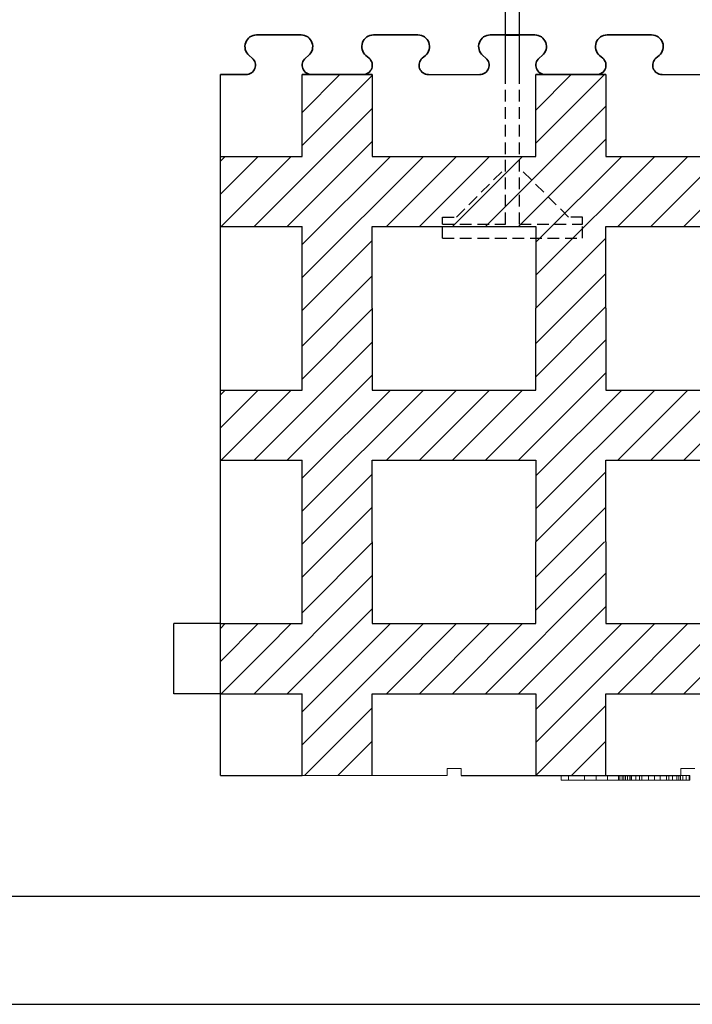
# Model space of a CAD drawing. Extents: x -20 to 151, y -39 to 86.
# Drawn here: x -4 to 10, y -39 to -18 of the extents above; entities that cross this region are included whole.
import ezdxf

# ---------------------------------------------------------------- set-up
doc = ezdxf.new("R2010")
doc.units = 0
doc.header["$MEASUREMENT"] = 0
doc.linetypes.add('HIDDEN', pattern=[0.375, 0.25, -0.125])
doc.layers.get('0').update_dxf_attribs({"linetype": 'CONTINUOUS'})
for name, color, linetype in [('1', 7, 'CONTINUOUS'), ('20', 84, 'CONTINUOUS'), ('3', 7, 'CONTINUOUS')]:
    doc.layers.add(name, color=color, linetype=linetype)
doc.layers.add('Viditelné hrany(OK-FORM_ISO)', color=7, linetype='CONTINUOUS', lineweight=35)

msp = doc.modelspace()

# ---------------------------------------------------------------- linework, layer by layer
at = {"color": 7, "linetype": 'CONTINUOUS'}
for p, q in [((148.971, -36.93), (-12.832, -36.93)), ((-19.971, -39.24), (151.35, -39.24))]:
    msp.add_line(p, q, dxfattribs=at)
at = {"layer": '1', "color": 7, "linetype": 'CONTINUOUS'}
for p, q in [((5.934, -19.343, -8.172), (5.934, -11.843, -8.172)), ((6.234, -19.343, -8.172), (6.234, -11.843, -8.172)), ((1.584, -20.152, -6.522), (2.392, -19.343, -6.522)), ((1.584, -20.859, -6.522), (3.084, -19.359, -6.522)), ((6.584, -20.101, -6.522), (7.342, -19.343, -6.522)), ((6.584, -20.808, -6.522), (8.049, -19.343, -6.522)), ((5.507, -22.593, -6.522), (8.084, -20.016, -6.522)), ((0.557, -22.593, -6.522), (3.084, -20.066, -6.522)), ((1.264, -22.593, -6.522), (3.084, -20.773, -6.522)), ((6.214, -22.593, -6.522), (8.084, -20.723, -6.522)), ((-0.166, -21.902, -6.522), (0.642, -21.093, -6.522)), ((-0.166, -21.194, -6.522), (-0.065, -21.093, -6.522)), ((0.834, -21.609, -6.522), (1.35, -21.093, -6.522)), ((1.584, -23.687, -6.522), (4.178, -21.093, -6.522)), ((1.584, -22.98, -6.522), (3.471, -21.093, -6.522)), ((3.385, -22.593, -6.522), (4.885, -21.093, -6.522)), ((4.092, -22.593, -6.522), (5.592, -21.093, -6.522)), ((4.799, -22.593, -6.522), (6.299, -21.093, -6.522)), ((6.584, -22.93, -6.522), (8.421, -21.093, -6.522)), ((6.584, -23.637, -6.522), (9.128, -21.093, -6.522)), ((8.335, -22.593, -6.522), (9.835, -21.093, -6.522)), ((9.042, -22.593, -6.522), (10.542, -21.093, -6.522)), ((9.749, -22.593, -6.522), (11.249, -21.093, -6.522)), ((-0.15, -22.593, -6.522), (0.834, -21.609, -6.522)), ((1.584, -24.394, -6.522), (3.084, -22.894, -6.522)), ((6.585, -24.343, -6.522), (8.084, -22.844, -6.522)), ((1.584, -25.152, -6.522), (3.084, -23.652, -6.522)), ((6.584, -25.101, -6.522), (8.084, -23.601, -6.522)), ((1.584, -25.859, -6.522), (3.084, -24.359, -6.522)), ((6.584, -25.808, -6.522), (8.084, -24.308, -6.522)), ((0.557, -27.593, -6.522), (3.084, -25.066, -6.522)), ((5.507, -27.593, -6.522), (8.084, -25.016, -6.522)), ((1.264, -27.593, -6.522), (3.084, -25.773, -6.522)), ((6.214, -27.593, -6.522), (8.084, -25.723, -6.522)), ((-0.166, -26.194, -6.522), (-0.065, -26.093, -6.522)), ((-0.166, -26.902, -6.522), (0.642, -26.093, -6.522)), ((0.834, -26.609, -6.522), (1.35, -26.093, -6.522)), ((1.584, -27.98, -6.522), (3.471, -26.093, -6.522)), ((1.584, -28.687, -6.522), (4.178, -26.093, -6.522)), ((3.385, -27.593, -6.522), (4.885, -26.093, -6.522)), ((4.092, -27.593, -6.522), (5.592, -26.093, -6.522)), ((4.799, -27.593, -6.522), (6.299, -26.093, -6.522)), ((6.584, -28.637, -6.522), (9.128, -26.093, -6.522)), ((6.584, -27.93, -6.522), (8.421, -26.093, -6.522)), ((8.335, -27.593, -6.522), (9.835, -26.093, -6.522)), ((9.042, -27.593, -6.522), (10.542, -26.093, -6.522)), ((9.749, -27.593, -6.522), (11.249, -26.093, -6.522)), ((-0.15, -27.593, -6.522), (0.834, -26.609, -6.522)), ((1.584, -29.394, -6.522), (3.084, -27.894, -6.522)), ((6.585, -29.343, -6.522), (8.084, -27.844, -6.522)), ((1.584, -30.101, -6.522), (3.084, -28.601, -6.522)), ((6.585, -30.102, -6.522), (8.084, -28.603, -6.522)), ((1.584, -30.859, -6.522), (3.084, -29.359, -6.522)), ((6.584, -30.808, -6.522), (8.049, -29.343, -6.522)), ((0.557, -32.593, -6.522), (3.084, -30.066, -6.522)), ((5.507, -32.593, -6.522), (8.084, -30.016, -6.522)), ((6.214, -32.593, -6.522), (8.084, -30.723, -6.522)), ((1.264, -32.593, -6.522), (3.084, -30.773, -6.522)), ((-0.166, -31.902, -6.522), (0.642, -31.093, -6.522)), ((-0.166, -31.194, -6.522), (-0.065, -31.093, -6.522)), ((0.834, -31.609, -6.522), (1.35, -31.093, -6.522)), ((1.584, -33.687, -6.522), (4.178, -31.093, -6.522)), ((1.584, -32.98, -6.522), (3.471, -31.093, -6.522)), ((3.385, -32.593, -6.522), (4.885, -31.093, -6.522)), ((4.092, -32.593, -6.522), (5.592, -31.093, -6.522)), ((4.799, -32.593, -6.522), (6.299, -31.093, -6.522)), ((6.584, -32.93, -6.522), (8.421, -31.093, -6.522)), ((6.584, -33.637, -6.522), (9.128, -31.093, -6.522)), ((8.335, -32.593, -6.522), (9.835, -31.093, -6.522)), ((9.042, -32.593, -6.522), (10.542, -31.093, -6.522)), ((9.749, -32.593, -6.522), (11.249, -31.093, -6.522)), ((-0.15, -32.593, -6.522), (0.834, -31.609, -6.522)), ((6.585, -34.343, -6.522), (8.084, -32.844, -6.522)), ((1.635, -34.343, -6.522), (3.084, -32.894, -6.522)), ((2.349, -34.343, -6.522), (3.084, -33.608, -6.522)), ((7.349, -34.343, -11.544), (8.084, -33.608, -11.544))]:
    msp.add_line(p, q, dxfattribs=at)
at = {"layer": '1', "lineweight": -3}
for p, q in [((5.934, -18.502, -29.872), (6.234, -18.502, -29.872)), ((5.934, -18.502, -19.372), (6.234, -18.502, -19.372)), ((-0.166, -22.593, -6.522), (-0.166, -19.343, -6.522)), ((1.584, -19.343, -6.522), (1.759, -19.343, -6.522)), ((1.584, -21.093, -6.522), (1.584, -19.343, -6.522)), ((1.584, -19.343, -5.022), (3.084, -19.343, -5.022)), ((1.584, -21.093, -5.022), (1.584, -19.343, -5.022)), ((1.584, -19.343, -5.022), (1.584, -19.343, -6.522)), ((1.771, -19.343, -6.522), (1.759, -19.343, -6.522)), ((3.084, -19.343, -6.522), (2.909, -19.343, -6.522)), ((3.084, -19.343, -6.522), (3.084, -21.093, -6.522)), ((3.084, -19.343, -5.022), (3.084, -21.093, -5.022)), ((3.084, -19.343, -5.022), (3.084, -19.343, -6.522)), ((6.584, -19.343, -6.522), (6.759, -19.343, -6.522)), ((6.584, -21.093, -6.522), (6.584, -19.343, -6.522)), ((6.584, -19.343, -5.022), (8.084, -19.343, -5.022)), ((6.584, -21.093, -5.022), (6.584, -19.343, -5.022)), ((6.584, -19.343, -5.022), (6.584, -19.343, -6.522)), ((6.771, -19.343, -6.522), (6.759, -19.343, -6.522)), ((8.084, -19.343, -6.522), (7.909, -19.343, -6.522)), ((8.084, -19.343, -6.522), (8.084, -21.093, -6.522)), ((8.084, -19.343, -5.022), (8.084, -21.093, -5.022)), ((8.084, -19.343, -5.022), (8.084, -19.343, -6.522)), ((-0.166, -21.093, -6.522), (1.584, -21.093, -6.522)), ((-0.166, -21.093, -5.022), (1.584, -21.093, -5.022)), ((-0.166, -21.093, -5.022), (-0.166, -21.093, -6.522)), ((1.584, -21.093, -5.022), (1.584, -21.093, -6.522)), ((3.084, -21.093, -6.522), (6.584, -21.093, -6.522)), ((3.084, -21.093, -5.022), (6.584, -21.093, -5.022)), ((3.084, -21.093, -5.022), (3.084, -21.093, -6.522)), ((6.584, -21.093, -5.022), (6.584, -21.093, -6.522)), ((8.084, -21.093, -6.522), (11.584, -21.093, -6.522)), ((8.084, -21.093, -5.022), (11.584, -21.093, -5.022)), ((8.084, -21.093, -5.022), (8.084, -21.093, -6.522)), ((-0.166, -22.593, -6.522), (1.584, -22.593, -6.522)), ((-0.166, -22.593, -5.022), (1.584, -22.593, -5.022)), ((-0.166, -22.593, -5.022), (-0.166, -22.593, -6.522)), ((-0.166, -24.343, -6.522), (-0.166, -22.593, -6.522)), ((1.584, -24.343, -6.522), (1.584, -22.593, -6.522)), ((1.584, -24.343, -5.022), (1.584, -22.593, -5.022)), ((1.584, -22.593, -5.022), (1.584, -22.593, -6.522)), ((3.084, -24.343, -6.522), (3.084, -22.593, -6.522)), ((3.084, -22.593, -6.522), (6.584, -22.593, -6.522)), ((3.084, -24.343, -5.022), (3.084, -22.593, -5.022)), ((3.084, -22.593, -5.022), (6.584, -22.593, -5.022)), ((3.084, -22.593, -5.022), (3.084, -22.593, -6.522)), ((6.584, -22.593, -6.522), (6.584, -24.343, -6.522)), ((6.584, -22.593, -5.022), (6.584, -24.343, -5.022)), ((6.584, -22.593, -5.022), (6.584, -22.593, -6.522)), ((8.084, -24.343, -6.522), (8.084, -22.593, -6.522)), ((8.084, -22.593, -6.522), (11.584, -22.593, -6.522)), ((8.084, -24.343, -5.022), (8.084, -22.593, -5.022)), ((8.084, -22.593, -5.022), (11.584, -22.593, -5.022)), ((8.084, -22.593, -5.022), (8.084, -22.593, -6.522)), ((-0.166, -27.593, -6.522), (-0.166, -24.343, -6.522)), ((1.584, -26.093, -5.022), (1.584, -24.343, -5.022)), ((1.584, -26.093, -6.522), (1.584, -24.343, -6.522)), ((3.084, -24.343, -5.022), (3.084, -26.093, -5.022)), ((3.084, -24.343, -6.522), (3.084, -26.093, -6.522)), ((6.584, -26.093, -5.022), (6.584, -24.343, -5.022)), ((6.584, -26.093, -6.522), (6.584, -24.343, -6.522)), ((8.084, -24.343, -5.022), (8.084, -26.093, -5.022)), ((8.084, -24.343, -6.522), (8.084, -26.093, -6.522)), ((-0.166, -26.093, -5.022), (-0.166, -26.093, -6.522)), ((-0.166, -26.093, -5.022), (1.584, -26.093, -5.022)), ((-0.166, -26.093, -6.522), (1.584, -26.093, -6.522)), ((1.584, -26.093, -5.022), (1.584, -26.093, -6.522)), ((3.084, -26.093, -5.022), (3.084, -26.093, -6.522)), ((3.084, -26.093, -5.022), (6.584, -26.093, -5.022)), ((3.084, -26.093, -6.522), (6.584, -26.093, -6.522)), ((6.584, -26.093, -5.022), (6.584, -26.093, -6.522)), ((8.084, -26.093, -5.022), (8.084, -26.093, -6.522)), ((8.084, -26.093, -5.022), (11.584, -26.093, -5.022)), ((8.084, -26.093, -6.522), (11.584, -26.093, -6.522)), ((-0.166, -29.343, -6.522), (-0.166, -27.593, -6.522)), ((-0.166, -27.593, -5.022), (-0.166, -27.593, -6.522)), ((-0.166, -27.593, -5.022), (1.584, -27.593, -5.022)), ((-0.166, -27.593, -6.522), (1.584, -27.593, -6.522)), ((1.584, -27.593, -5.022), (1.584, -27.593, -6.522)), ((1.584, -29.343, -5.022), (1.584, -27.593, -5.022)), ((1.584, -29.343, -6.522), (1.584, -27.593, -6.522)), ((3.084, -27.593, -5.022), (3.084, -27.593, -6.522)), ((3.084, -27.593, -5.022), (6.584, -27.593, -5.022)), ((3.084, -29.343, -5.022), (3.084, -27.593, -5.022)), ((3.084, -27.593, -6.522), (6.584, -27.593, -6.522)), ((3.084, -29.343, -6.522), (3.084, -27.593, -6.522)), ((6.584, -27.593, -5.022), (6.584, -29.343, -5.022)), ((6.584, -27.593, -6.522), (6.584, -29.343, -6.522)), ((8.084, -27.593, -5.022), (8.084, -27.593, -6.522)), ((8.084, -27.593, -5.022), (11.584, -27.593, -5.022)), ((8.084, -29.343, -5.022), (8.084, -27.593, -5.022)), ((8.084, -27.593, -6.522), (11.584, -27.593, -6.522)), ((8.084, -29.343, -6.522), (8.084, -27.593, -6.522)), ((-0.166, -32.593, -6.522), (-0.166, -29.343, -6.522)), ((1.584, -31.093, -6.522), (1.584, -29.343, -6.522)), ((1.584, -31.093, -5.022), (1.584, -29.343, -5.022)), ((3.084, -29.343, -6.522), (3.084, -31.093, -6.522)), ((3.084, -29.343, -5.022), (3.084, -31.093, -5.022)), ((6.584, -31.093, -6.522), (6.584, -29.343, -6.522)), ((6.584, -31.093, -5.022), (6.584, -29.343, -5.022)), ((8.084, -29.343, -6.522), (8.084, -31.093, -6.522)), ((8.084, -29.343, -5.022), (8.084, -31.093, -5.022)), ((-1.166, -32.593, -6.522), (-1.166, -31.093, -6.522)), ((-0.166, -31.093, -6.522), (-1.166, -31.093, -6.522)), ((-0.166, -31.093, -6.522), (1.584, -31.093, -6.522)), ((-0.166, -31.093, -5.022), (1.584, -31.093, -5.022)), ((-0.166, -31.093, -5.022), (-0.166, -31.093, -6.522)), ((1.584, -31.093, -5.022), (1.584, -31.093, -6.522)), ((3.084, -31.093, -6.522), (6.584, -31.093, -6.522)), ((3.084, -31.093, -5.022), (6.584, -31.093, -5.022)), ((3.084, -31.093, -5.022), (3.084, -31.093, -6.522)), ((6.584, -31.093, -5.022), (6.584, -31.093, -6.522)), ((8.084, -31.093, -6.522), (11.584, -31.093, -6.522)), ((8.084, -31.093, -5.022), (11.584, -31.093, -5.022)), ((8.084, -31.093, -5.022), (8.084, -31.093, -6.522)), ((-0.166, -32.593, -6.522), (-1.166, -32.593, -6.522)), ((-0.166, -32.593, -6.522), (1.584, -32.593, -6.522)), ((-0.166, -32.593, -5.022), (1.584, -32.593, -5.022)), ((-0.166, -32.593, -5.022), (-0.166, -32.593, -6.522)), ((-0.166, -34.343, -6.522), (-0.166, -32.593, -6.522)), ((1.584, -34.343, -6.522), (1.584, -32.593, -6.522)), ((1.584, -34.343, -5.022), (1.584, -32.593, -5.022)), ((1.584, -32.593, -5.022), (1.584, -32.593, -6.522)), ((3.084, -34.343, -6.522), (3.084, -32.593, -6.522)), ((3.084, -32.593, -6.522), (6.584, -32.593, -6.522)), ((3.084, -34.343, -5.022), (3.084, -32.593, -5.022)), ((3.084, -32.593, -5.022), (6.584, -32.593, -5.022)), ((3.084, -32.593, -5.022), (3.084, -32.593, -6.522)), ((6.584, -32.593, -6.522), (6.584, -34.343, -6.522)), ((6.584, -32.593, -5.022), (6.584, -34.343, -5.022)), ((8.084, -34.343, -6.522), (8.084, -32.593, -6.522)), ((8.084, -32.593, -6.522), (11.584, -32.593, -6.522)), ((8.084, -34.343, -5.022), (8.084, -32.593, -5.022)), ((8.084, -32.593, -5.022), (11.584, -32.593, -5.022)), ((8.084, -32.593, -5.022), (8.084, -32.593, -6.522)), ((-0.166, -34.343, -6.522), (1.584, -34.343, -6.522))]:
    msp.add_line(p, q, dxfattribs=at)
at = {"layer": '1', "linetype": 'CONTINUOUS', "lineweight": -3}
for p, q in [((4.284, -19.343, -6.522), (5.384, -19.343, -6.522)), ((9.284, -19.343, -6.522), (10.384, -19.343, -6.522))]:
    msp.add_line(p, q, dxfattribs=at)
at = {"layer": '1', "color": 7, "linetype": 'HIDDEN'}
for p, q in [((5.934, -22.543, -8.172), (5.934, -19.343, -8.172)), ((6.234, -22.543, -8.172), (6.234, -19.343, -8.172)), ((4.884, -22.393, -8.172), (5.934, -21.343, -8.172)), ((7.284, -22.393, -8.172), (6.234, -21.343, -8.172)), ((4.584, -22.543, -8.172), (4.584, -22.393, -8.172)), ((4.584, -22.393, -8.172), (4.884, -22.393, -8.172)), ((4.584, -22.843, -8.172), (4.584, -22.543, -8.172)), ((4.584, -22.543, -8.172), (5.934, -22.543, -8.172)), ((6.234, -22.543, -8.172), (7.584, -22.543, -8.172)), ((7.584, -22.393, -8.172), (7.284, -22.393, -8.172)), ((7.584, -22.543, -8.172), (7.584, -22.393, -8.172)), ((7.584, -22.843, -8.172), (7.584, -22.543, -8.172)), ((4.584, -22.843, -8.172), (7.584, -22.843, -8.172))]:
    msp.add_line(p, q, dxfattribs=at)
at = {"layer": '1'}
msp.add_line((4.984, -34.343, -30.285), (9.684, -34.343, -29.108), dxfattribs=at)
msp.add_line((4.984, -34.343, -30.285), (9.684, -34.343, -29.108), dxfattribs=at)
at = {"layer": '1', "lineweight": -3}
for centre, start, end in [((2.903, -19.143, -6.522), 268.3408, 270), ((2.903, -19.143, -6.522), 270, 271.6592), ((7.903, -19.143, -6.522), 268.3408, 270), ((7.903, -19.143, -6.522), 270, 271.6592)]:
    msp.add_arc(centre, 0.2, start, end, dxfattribs=at)
at = {"layer": '20', "lineweight": 0, "extrusion": (0, -1.22461e-16, -1)}
for p, q in [((7.123, -34.443, 35.774), (7.123, -34.343, 35.774)), ((7.123, -34.443, 36.074), (7.123, -34.343, 36.074)), ((7.123, -34.343, 36.074), (7.627, -34.343, 36.524)), ((7.123, -34.343, 35.774), (7.148, -34.343, 35.774)), ((7.123, -34.343, 36.074), (7.123, -34.343, 35.774)), ((7.123, -34.443, 37.274), (7.123, -34.343, 37.274)), ((7.123, -34.443, 36.974), (7.123, -34.343, 36.974)), ((7.627, -34.343, 36.524), (7.123, -34.343, 36.974)), ((7.123, -34.343, 37.274), (7.123, -34.343, 36.974)), ((7.279, -34.343, 37.274), (7.123, -34.343, 37.274)), ((7.148, -34.343, 35.774), (7.279, -34.343, 35.774)), ((7.148, -34.343, 35.774), (8.623, -34.343, 37.091)), ((7.279, -34.343, 35.774), (8.623, -34.343, 36.974)), ((7.279, -34.443, 35.774), (7.279, -34.343, 35.774)), ((7.279, -34.443, 37.274), (7.279, -34.343, 37.274)), ((7.987, -34.343, 36.641), (7.279, -34.343, 37.274)), ((7.627, -34.343, 36.524), (7.627, -34.343, 36.524)), ((7.627, -34.343, 36.524), (7.987, -34.343, 36.641)), ((7.627, -34.443, 36.524), (7.627, -34.343, 36.524)), ((7.873, -34.343, 36.743), (8.467, -34.343, 37.274)), ((7.873, -34.343, 36.304), (8.119, -34.343, 36.524)), ((7.873, -34.343, 36.743), (7.987, -34.343, 36.641)), ((7.873, -34.443, 36.743), (7.873, -34.343, 36.743)), ((7.873, -34.443, 36.304), (7.873, -34.343, 36.304)), ((8.467, -34.343, 35.774), (7.873, -34.343, 36.304)), ((8.119, -34.443, 36.524), (8.119, -34.343, 36.524)), ((8.623, -34.343, 36.074), (8.119, -34.343, 36.524)), ((8.355, -34.343, 29.38), (8.592, -34.343, 30.972)), ((8.355, -34.443, 29.38), (8.355, -34.343, 29.38)), ((8.379, -34.443, 29.287), (8.379, -34.343, 29.287)), ((8.43, -34.443, 29.254), (8.43, -34.343, 29.254)), ((8.467, -34.443, 37.274), (8.467, -34.343, 37.274)), ((8.623, -34.343, 37.274), (8.467, -34.343, 37.274)), ((8.467, -34.443, 35.774), (8.467, -34.343, 35.774)), ((8.467, -34.343, 35.774), (8.623, -34.343, 35.774)), ((8.499, -34.443, 29.276), (8.499, -34.343, 29.276)), ((8.726, -34.343, 30.639), (8.547, -34.343, 29.342)), ((8.547, -34.443, 29.342), (8.547, -34.343, 29.342)), ((8.592, -34.443, 30.972), (8.592, -34.343, 30.972)), ((8.623, -34.343, 37.091), (8.623, -34.343, 36.974)), ((8.623, -34.443, 36.974), (8.623, -34.343, 36.974)), ((8.623, -34.443, 37.274), (8.623, -34.343, 37.274)), ((8.623, -34.343, 37.274), (8.623, -34.343, 37.091)), ((8.623, -34.443, 35.774), (8.623, -34.343, 35.774)), ((8.623, -34.443, 36.074), (8.623, -34.343, 36.074)), ((8.623, -34.343, 36.074), (8.623, -34.343, 35.774)), ((8.631, -34.443, 31.061), (8.631, -34.343, 31.061)), ((8.722, -34.443, 31.078), (8.722, -34.343, 31.078)), ((8.993, -34.343, 29.371), (8.726, -34.343, 30.639)), ((8.726, -34.443, 30.639), (8.726, -34.343, 30.639)), ((8.799, -34.443, 31.062), (8.799, -34.343, 31.062)), ((8.853, -34.343, 30.973), (9.123, -34.343, 29.659)), ((8.853, -34.443, 30.973), (8.853, -34.343, 30.973)), ((8.993, -34.443, 29.371), (8.993, -34.343, 29.371)), ((9.123, -34.343, 29.659), (9.379, -34.343, 30.968)), ((9.123, -34.443, 29.254), (9.123, -34.343, 29.254)), ((9.123, -34.443, 29.659), (9.123, -34.343, 29.659)), ((9.506, -34.343, 30.639), (9.241, -34.343, 29.369)), ((9.241, -34.443, 29.369), (9.241, -34.343, 29.369)), ((9.379, -34.443, 30.968), (9.379, -34.343, 30.968)), ((9.431, -34.443, 31.059), (9.431, -34.343, 31.059)), ((9.681, -34.343, 29.35), (9.506, -34.343, 30.639)), ((9.506, -34.443, 30.639), (9.506, -34.343, 30.639)), ((9.508, -34.443, 31.078), (9.508, -34.343, 31.078)), ((9.599, -34.443, 31.059), (9.599, -34.343, 31.059)), ((9.64, -34.343, 30.968), (9.877, -34.343, 29.37)), ((9.64, -34.443, 30.968), (9.64, -34.343, 30.968)), ((9.681, -34.443, 29.35), (9.681, -34.343, 29.35)), ((9.731, -34.443, 29.278), (9.731, -34.343, 29.278)), ((9.8, -34.443, 29.254), (9.8, -34.343, 29.254)), ((9.865, -34.443, 29.284), (9.865, -34.343, 29.284)), ((9.877, -34.443, 29.37), (9.877, -34.343, 29.37)), ((7.123, -34.443, 36.074), (7.627, -34.443, 36.524)), ((7.123, -34.443, 35.774), (7.279, -34.443, 35.774)), ((7.123, -34.443, 36.074), (7.123, -34.443, 35.774)), ((7.627, -34.443, 36.524), (7.123, -34.443, 36.974)), ((7.123, -34.443, 37.274), (7.123, -34.443, 36.974)), ((7.279, -34.443, 37.274), (7.123, -34.443, 37.274)), ((7.279, -34.443, 35.774), (7.873, -34.443, 36.304)), ((7.873, -34.443, 36.743), (7.279, -34.443, 37.274)), ((7.627, -34.443, 36.524), (7.873, -34.443, 36.304)), ((7.627, -34.443, 36.524), (7.987, -34.443, 36.641)), ((7.627, -34.443, 36.524), (8.467, -34.443, 37.274)), ((7.627, -34.443, 36.524), (7.873, -34.443, 36.743)), ((8.467, -34.443, 35.774), (7.627, -34.443, 36.524)), ((7.987, -34.443, 36.641), (8.119, -34.443, 36.524)), ((8.623, -34.443, 36.074), (7.987, -34.443, 36.641)), ((8.119, -34.443, 36.524), (8.623, -34.443, 36.974)), ((8.355, -34.443, 29.38), (8.592, -34.443, 30.972)), ((8.623, -34.443, 37.274), (8.467, -34.443, 37.274)), ((8.467, -34.443, 35.774), (8.623, -34.443, 35.774)), ((8.726, -34.443, 30.639), (8.547, -34.443, 29.342)), ((8.623, -34.443, 37.274), (8.623, -34.443, 36.974)), ((8.623, -34.443, 36.074), (8.623, -34.443, 35.774)), ((8.993, -34.443, 29.371), (8.726, -34.443, 30.639)), ((8.853, -34.443, 30.973), (9.123, -34.443, 29.659)), ((9.123, -34.443, 29.659), (9.379, -34.443, 30.968)), ((9.506, -34.443, 30.639), (9.241, -34.443, 29.369)), ((9.681, -34.443, 29.35), (9.506, -34.443, 30.639)), ((9.64, -34.443, 30.968), (9.877, -34.443, 29.37))]:
    msp.add_line(p, q, dxfattribs=at)
at = {"layer": '20', "lineweight": 0, "extrusion": (0, -1, 1.22461e-16)}
for centre, radius, start, end in [((8.536, 29.361, 34.343), 0.182, 173.9669, 183.9082), ((8.469, 29.356, 34.343), 0.115, 183.9082, 198.0705), ((8.455, 29.352, 34.343), 0.0999, 198.0705, 209.4352), ((8.45, 29.349, 34.343), 0.0942, 209.4352, 221.3344), ((8.427, 29.323, 34.343), 0.0601, 217.3667, 226.9045), ((8.445, 29.343, 34.343), 0.0874, 226.9045, 234.0845), ((8.461, 29.364, 34.343), 0.114, 234.0845, 243.4958), ((8.504, 29.451, 34.343), 0.21, 243.4958, 249.4272), ((8.44, 29.339, 34.343), 0.086, 263.5203, 274.3273), ((8.44, 29.336, 34.343), 0.0823, 274.3273, 285.5065), ((8.438, 29.341, 34.343), 0.0879, 285.5065, 298.8073), ((8.423, 29.369, 34.343), 0.119, 298.8073, 309.2998), ((8.392, 29.406, 34.343), 0.168, 309.2998, 314.5366), ((8.398, 29.4, 34.343), 0.16, 314.5366, 319.9786), ((8.4, 29.399, 34.343), 0.158, 319.9786, 329.3074), ((8.389, 29.406, 34.343), 0.17, 329.3074, 338.1144), ((8.758, 30.966, 34.343), 0.166, 169.0224, 177.9087), ((8.715, 30.974, 34.343), 0.122, 157.7717, 169.0224), ((8.704, 30.979, 34.343), 0.111, 146.8266, 157.7717), ((8.702, 30.98, 34.343), 0.108, 135.6404, 146.8266), ((8.705, 30.977, 34.343), 0.112, 133.5761, 135.6404), ((8.707, 30.975, 34.343), 0.115, 131.5546, 133.5761), ((8.688, 30.944, 34.343), 0.131, 106.1425, 116.1829), ((8.708, 30.876, 34.343), 0.201, 98.8955, 106.1425), ((8.715, 30.832, 34.343), 0.246, 93.8713, 98.8955), ((8.722, 30.731, 34.343), 0.347, 90, 93.8713), ((8.722, 30.872, 34.343), 0.206, 82.005, 90), ((8.727, 30.909, 34.343), 0.169, 72.7046, 82.005), ((8.729, 30.915, 34.343), 0.162, 68.5347, 72.7046), ((8.73, 30.919, 34.343), 0.158, 64.2819, 68.5347), ((8.693, 30.943, 34.343), 0.159, 39.3097, 48.4454), ((8.676, 30.928, 34.343), 0.182, 31.0747, 39.3097), ((8.658, 30.917, 34.343), 0.203, 23.6689, 31.0747), ((8.604, 30.894, 34.343), 0.261, 17.5523, 23.6689), ((9.236, 29.434, 34.343), 0.251, 194.5541, 206.7684), ((9.127, 29.379, 34.343), 0.129, 206.7684, 227.4147), ((9.115, 29.365, 34.343), 0.111, 227.4147, 238.3355), ((9.114, 29.364, 34.343), 0.109, 238.3355, 249.3781), ((9.117, 29.372, 34.343), 0.117, 249.3781, 260.7603), ((9.123, 29.408, 34.343), 0.154, 260.7603, 270), ((9.123, 29.376, 34.343), 0.123, 270, 275.1439), ((9.124, 29.361, 34.343), 0.107, 275.1439, 280.8369), ((9.126, 29.353, 34.343), 0.0993, 280.8369, 292.3099), ((9.127, 29.35, 34.343), 0.0959, 292.3099, 304.0969), ((9.121, 29.359, 34.343), 0.107, 304.0969, 322.5991), ((9.063, 29.404, 34.343), 0.18, 322.5991, 334.8802), ((9.017, 29.425, 34.343), 0.231, 334.8802, 340.1237), ((8.933, 29.455, 34.343), 0.32, 340.1237, 344.2295), ((9.621, 30.903, 34.343), 0.251, 157.6826, 164.9088), ((9.559, 30.929, 34.343), 0.184, 148.5151, 157.6826), ((9.541, 30.939, 34.343), 0.163, 140.4339, 148.5151), ((9.527, 30.951, 34.343), 0.144, 131.5546, 140.4339), ((9.502, 30.928, 34.343), 0.149, 109.0196, 118.4516), ((9.505, 30.921, 34.343), 0.157, 99.9729, 109.0196), ((9.506, 30.91, 34.343), 0.168, 94.7603, 99.9729), ((9.508, 30.889, 34.343), 0.189, 90, 94.7603), ((9.508, 30.772, 34.343), 0.306, 84.9605, 90), ((9.517, 30.871, 34.343), 0.206, 78.1869, 84.9605), ((9.524, 30.907, 34.343), 0.17, 70.7254, 78.1869), ((9.54, 30.952, 34.343), 0.122, 61.1058, 70.7254), ((9.525, 30.975, 34.343), 0.112, 37.5496, 48.4454), ((9.523, 30.974, 34.343), 0.115, 26.8397, 37.5496), ((9.512, 30.968, 34.343), 0.127, 13.8507, 26.8397), ((9.458, 30.955, 34.343), 0.182, 4.0303, 13.8507), ((9.855, 29.411, 34.343), 0.184, 199.1257, 205.7017), ((9.828, 29.398, 34.343), 0.155, 205.7017, 213.2083), ((9.82, 29.392, 34.343), 0.145, 213.2083, 222.7013), ((9.816, 29.389, 34.343), 0.14, 222.7013, 232.4323), ((9.813, 29.379, 34.343), 0.13, 230.7002, 238.9762), ((9.798, 29.353, 34.343), 0.1, 238.9762, 249.0868), ((9.795, 29.345, 34.343), 0.0915, 249.0868, 261.128), ((9.795, 29.344, 34.343), 0.0907, 261.128, 273.2502), ((9.646, 29.688, 34.343), 0.461, 289.5532, 289.9664), ((9.652, 29.67, 34.343), 0.442, 289.9664, 290.393), ((9.67, 29.622, 34.343), 0.391, 290.393, 295.4796), ((9.737, 29.482, 34.343), 0.235, 295.4796, 302.9298), ((9.774, 29.331, 34.343), 0.102, 332.8643, 343.4686), ((9.735, 29.343, 34.343), 0.143, 343.4686, 351.6733), ((9.703, 29.347, 34.343), 0.175, 351.6733, 359.0848), ((9.613, 29.349, 34.343), 0.265, 359.0848, 4.5048), ((8.536, 29.361, 34.443), 0.182, 173.9669, 183.9082), ((8.469, 29.356, 34.443), 0.115, 183.9082, 198.0705), ((8.455, 29.352, 34.443), 0.0999, 198.0705, 209.4352), ((8.45, 29.349, 34.443), 0.0942, 209.4352, 221.3344), ((8.427, 29.323, 34.443), 0.0601, 217.3667, 226.9045), ((8.445, 29.343, 34.443), 0.0874, 226.9045, 234.0845), ((8.461, 29.364, 34.443), 0.114, 234.0845, 243.4958), ((8.504, 29.451, 34.443), 0.21, 243.4958, 249.4272), ((8.44, 29.339, 34.443), 0.086, 263.5203, 274.3273), ((8.44, 29.336, 34.443), 0.0823, 274.3273, 285.5065), ((8.438, 29.341, 34.443), 0.0879, 285.5065, 298.8073), ((8.423, 29.369, 34.443), 0.119, 298.8073, 309.2998), ((8.392, 29.406, 34.443), 0.168, 309.2998, 314.5366), ((8.398, 29.4, 34.443), 0.16, 314.5366, 319.9786), ((8.4, 29.399, 34.443), 0.158, 319.9786, 329.3074), ((8.389, 29.406, 34.443), 0.17, 329.3074, 338.1144), ((8.758, 30.966, 34.443), 0.166, 169.0224, 177.9087), ((8.715, 30.974, 34.443), 0.122, 157.7717, 169.0224), ((8.704, 30.979, 34.443), 0.111, 146.8266, 157.7717), ((8.702, 30.98, 34.443), 0.108, 135.6404, 146.8266), ((8.705, 30.977, 34.443), 0.112, 133.5761, 135.6404), ((8.707, 30.975, 34.443), 0.115, 131.5546, 133.5761), ((8.688, 30.944, 34.443), 0.131, 106.1425, 116.1829), ((8.708, 30.876, 34.443), 0.201, 98.8955, 106.1425), ((8.715, 30.832, 34.443), 0.246, 93.8713, 98.8955), ((8.722, 30.731, 34.443), 0.347, 90, 93.8713), ((8.722, 30.872, 34.443), 0.206, 82.005, 90), ((8.727, 30.909, 34.443), 0.169, 72.7046, 82.005), ((8.729, 30.915, 34.443), 0.162, 68.5347, 72.7046), ((8.73, 30.919, 34.443), 0.158, 64.2819, 68.5347), ((8.693, 30.943, 34.443), 0.159, 39.3097, 48.4454), ((8.676, 30.928, 34.443), 0.182, 31.0747, 39.3097), ((8.658, 30.917, 34.443), 0.203, 23.6689, 31.0747), ((8.604, 30.894, 34.443), 0.261, 17.5523, 23.6689), ((9.236, 29.434, 34.443), 0.251, 194.5541, 206.7684), ((9.127, 29.379, 34.443), 0.129, 206.7684, 227.4147), ((9.115, 29.365, 34.443), 0.111, 227.4147, 238.3355), ((9.114, 29.364, 34.443), 0.109, 238.3355, 249.3781), ((9.117, 29.372, 34.443), 0.117, 249.3781, 260.7603), ((9.123, 29.408, 34.443), 0.154, 260.7603, 270), ((9.123, 29.376, 34.443), 0.123, 270, 275.1439), ((9.124, 29.361, 34.443), 0.107, 275.1439, 280.8369), ((9.126, 29.353, 34.443), 0.0993, 280.8369, 292.3099), ((9.127, 29.35, 34.443), 0.0959, 292.3099, 304.0969), ((9.121, 29.359, 34.443), 0.107, 304.0969, 322.5991), ((9.063, 29.404, 34.443), 0.18, 322.5991, 334.8802), ((9.017, 29.425, 34.443), 0.231, 334.8802, 340.1237), ((8.933, 29.455, 34.443), 0.32, 340.1237, 344.2295), ((9.621, 30.903, 34.443), 0.251, 157.6826, 164.9088), ((9.559, 30.929, 34.443), 0.184, 148.5151, 157.6826), ((9.541, 30.939, 34.443), 0.163, 140.4339, 148.5151), ((9.527, 30.951, 34.443), 0.144, 131.5546, 140.4339), ((9.502, 30.928, 34.443), 0.149, 109.0196, 118.4516), ((9.505, 30.921, 34.443), 0.157, 99.9729, 109.0196), ((9.506, 30.91, 34.443), 0.168, 94.7603, 99.9729), ((9.508, 30.889, 34.443), 0.189, 90, 94.7603), ((9.508, 30.772, 34.443), 0.306, 84.9605, 90), ((9.517, 30.871, 34.443), 0.206, 78.1869, 84.9605), ((9.524, 30.907, 34.443), 0.17, 70.7254, 78.1869), ((9.54, 30.952, 34.443), 0.122, 61.1058, 70.7254), ((9.525, 30.975, 34.443), 0.112, 37.5496, 48.4454), ((9.523, 30.974, 34.443), 0.115, 26.8397, 37.5496), ((9.512, 30.968, 34.443), 0.127, 13.8507, 26.8397), ((9.458, 30.955, 34.443), 0.182, 4.0303, 13.8507), ((9.855, 29.411, 34.443), 0.184, 199.1257, 205.7017), ((9.828, 29.398, 34.443), 0.155, 205.7017, 213.2083), ((9.82, 29.392, 34.443), 0.145, 213.2083, 222.7013), ((9.816, 29.389, 34.443), 0.14, 222.7013, 232.4323), ((9.813, 29.379, 34.443), 0.13, 230.7002, 238.9762), ((9.798, 29.353, 34.443), 0.1, 238.9762, 249.0868), ((9.795, 29.345, 34.443), 0.0915, 249.0868, 261.128), ((9.795, 29.344, 34.443), 0.0907, 261.128, 273.2502), ((9.646, 29.688, 34.443), 0.461, 289.5532, 289.9664), ((9.652, 29.67, 34.443), 0.442, 289.9664, 290.393), ((9.67, 29.622, 34.443), 0.391, 290.393, 295.4796), ((9.737, 29.482, 34.443), 0.235, 295.4796, 302.9298), ((9.774, 29.331, 34.443), 0.102, 332.8643, 343.4686), ((9.735, 29.343, 34.443), 0.143, 343.4686, 351.6733), ((9.703, 29.347, 34.443), 0.175, 351.6733, 359.0848), ((9.613, 29.349, 34.443), 0.265, 359.0848, 4.5048)]:
    msp.add_arc(centre, radius, start, end, dxfattribs=at)
at = {"layer": '3', "lineweight": 0, "extrusion": (0, -1.22461e-16, -1)}
for p, q in [((-0.166, -34.343, -6.522), (1.584, -34.343, -6.522)), ((-0.166, -34.343, -6.522), (1.584, -34.343, -6.522)), ((1.584, -34.343, -6.522), (1.584, -34.343, -8.022)), ((1.584, -34.343, -8.022), (3.084, -34.343, -8.022)), ((1.584, -34.343, -6.522), (1.584, -34.343, -8.022)), ((1.584, -34.343, -8.022), (3.084, -34.343, -8.022)), ((3.084, -34.343, -6.522), (4.684, -34.343, -6.522)), ((3.084, -34.343, -6.522), (3.084, -34.343, -8.022)), ((3.084, -34.343, -6.522), (4.684, -34.343, -6.522)), ((3.084, -34.343, -6.522), (3.084, -34.343, -8.022)), ((4.684, -34.343, -6.522), (4.684, -34.193, -6.522)), ((4.684, -34.193, -6.522), (4.984, -34.193, -6.522)), ((4.684, -34.343, -6.522), (4.684, -34.193, -6.522)), ((4.684, -34.193, -6.522), (4.984, -34.193, -6.522)), ((4.984, -34.343, -6.522), (4.984, -34.193, -6.522)), ((4.984, -34.343, -6.522), (4.984, -34.193, -6.522)), ((4.984, -34.343, -6.522), (6.584, -34.343, -6.522)), ((4.984, -34.343, -6.522), (6.584, -34.343, -6.522)), ((8.084, -34.343, -6.522), (9.684, -34.343, -6.522)), ((9.684, -34.343, -6.522), (9.684, -34.193, -6.522)), ((9.684, -34.193, -6.522), (9.984, -34.193, -6.522))]:
    msp.add_line(p, q, dxfattribs=at)
at = {"layer": 'Viditelné hrany(OK-FORM_ISO)'}
for p, q in [((0.609, -18.493, -6.522), (1.559, -18.493, -6.522)), ((3.109, -18.493, -6.522), (4.059, -18.493, -6.522)), ((5.609, -18.493, -6.522), (6.559, -18.493, -6.522)), ((8.109, -18.493, -6.522), (9.059, -18.493, -6.522)), ((0.514, -18.991, -6.522), (0.446, -18.933, -6.522)), ((1.722, -18.933, -6.522), (1.654, -18.991, -6.522)), ((3.014, -18.991, -6.522), (2.946, -18.933, -6.522)), ((4.222, -18.933, -6.522), (4.154, -18.991, -6.522)), ((5.514, -18.991, -6.522), (5.446, -18.933, -6.522)), ((6.722, -18.933, -6.522), (6.654, -18.991, -6.522)), ((8.014, -18.991, -6.522), (7.946, -18.933, -6.522)), ((9.222, -18.933, -6.522), (9.154, -18.991, -6.522)), ((0.384, -19.343, -6.522), (-0.166, -19.343, -6.522)), ((1.584, -19.343, -6.522), (3.084, -19.343, -6.522)), ((6.584, -19.343, -6.522), (8.084, -19.343, -6.522))]:
    msp.add_line(p, q, dxfattribs=at)
for centre, radius, start, end in [((0.609, -18.743, -6.522), 0.25, 90, 229.3153), ((1.559, -18.743, -6.522), 0.25, 310.6847, 90), ((3.109, -18.743, -6.522), 0.25, 90, 229.3153), ((4.059, -18.743, -6.522), 0.25, 310.6847, 90), ((5.609, -18.743, -6.522), 0.25, 90, 229.3153), ((6.559, -18.743, -6.522), 0.25, 310.6847, 90), ((8.109, -18.743, -6.522), 0.25, 90, 229.3153), ((9.059, -18.743, -6.522), 0.25, 310.6847, 90), ((0.384, -19.143, -6.522), 0.2, 270, 49.3153), ((1.784, -19.143, -6.522), 0.2, 130.6847, 270), ((2.884, -19.143, -6.522), 0.2, 270, 49.3153), ((4.284, -19.143, -6.522), 0.2, 130.6847, 270), ((5.384, -19.143, -6.522), 0.2, 270, 49.3153), ((6.784, -19.143, -6.522), 0.2, 130.6847, 270), ((7.884, -19.143, -6.522), 0.2, 270, 49.3153), ((9.284, -19.143, -6.522), 0.2, 130.6847, 270)]:
    msp.add_arc(centre, radius, start, end, dxfattribs=at)

doc.saveas('drawing.dxf')
